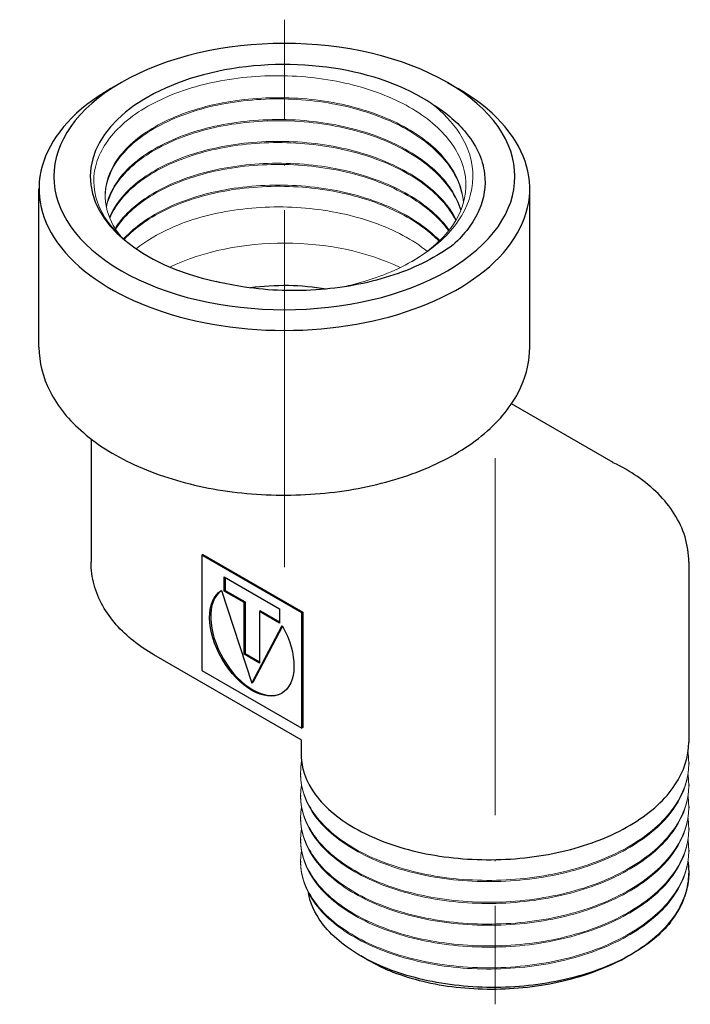
# Model space of a CAD drawing. Units: millimetres. Extents: x 243 to 1561, y 1288 to 1459.
# Drawn here: x 832 to 878, y 1315 to 1381 of the extents above; entities that cross this region are included whole.
import ezdxf

# ---------------------------------------------------------------- set-up
doc = ezdxf.new("R2010")
doc.units = ezdxf.units.MM
doc.linetypes.add('ACAD_ISO04W100', pattern=[30, 24, -3, 0, -3])
doc.layers.get('0').update_dxf_attribs({"color": 220})
for name, color, linetype, lineweight in [('Осевая', 1, 'ACAD_ISO04W100', 15), ('Основная толстая', 7, 'Continuous', 30), ('Основная тонкая', 7, 'Continuous', 15)]:
    doc.layers.add(name, color=color, linetype=linetype, lineweight=lineweight)

# ---------------------------------------------------------------- blocks, each defined once
blk = doc.blocks.new('*U181')
at = {"layer": 'Осевая', "color": 0, "transparency": 16777216}
blk.add_line((0, 16.193), (0, -20.53), dxfattribs=at)
blk = doc.blocks.new('*U182')
at = {"layer": 'Осевая', "color": 0, "transparency": 16777216}
blk.add_line((0, -20.113), (0, 16.693), dxfattribs=at)
blk = doc.blocks.new('A$C63950175')
at = {"layer": 'Основная толстая', "extrusion": (-5.55112e-17, 0.816497, 0.57735)}
for p, q in [((-2.516, 37.025), (-3.223, 36.617)), ((19.404, 37.025), (20.111, 36.617)), ((-8.056, 19.228), (-8.056, 29.88)), ((24.944, 19.228), (24.944, 29.88)), ((30.554, 11.464), (23.712, 15.414)), ((-4.556, 13.059), (-4.556, 4.773)), ((2.964, 5.284), (2.893, 5.243)), ((2.893, 5.243), (2.893, -2.514)), ((9.611, 1.364), (2.893, 5.243)), ((2.964, 5.284), (9.682, 1.405)), ((35.636, 4.773), (35.636, -7.331)), ((4.386, 2.829), (4.386, 3.778)), ((4.386, 3.778), (8.118, 1.623)), ((4.457, 3.737), (4.457, 2.87)), ((4.209, 2.876), (6.252, -3.365)), ((4.457, 2.87), (4.386, 2.829)), ((5.73, 2.054), (4.386, 2.829)), ((4.457, 2.87), (5.8, 2.095)), ((5.8, 2.095), (5.73, 2.054)), ((5.73, -1.408), (5.73, 2.054)), ((5.8, 2.095), (5.8, -1.367)), ((6.845, 1.491), (6.775, 1.451)), ((8.118, 0.675), (6.775, 1.451)), ((6.775, 1.451), (6.775, -2.011)), ((6.845, 1.491), (8.118, 0.756)), ((8.118, 1.623), (8.118, 0.675)), ((9.682, 1.405), (9.611, 1.364)), ((9.611, -6.392), (9.611, 1.364)), ((9.682, 1.405), (9.682, -6.352)), ((6.252, -3.365), (8.296, 0.516)), ((8.321, 0.471), (6.323, -3.324)), ((9.577, -7.172), (-0.334, -1.45)), ((5.8, -1.367), (5.73, -1.408)), ((6.775, -2.011), (5.73, -1.408)), ((5.8, -1.367), (6.775, -1.929)), ((2.893, -2.514), (9.611, -6.392)), ((6.323, -3.324), (6.252, -3.365)), ((9.682, -6.352), (9.611, -6.392)), ((35.636, -8.719), (35.636, -8.801)), ((9.536, -9.454), (9.536, -9.536)), ((35.636, -10.189), (35.636, -10.271)), ((9.536, -10.924), (9.536, -11.006)), ((35.636, -11.659), (35.636, -11.74)), ((9.536, -12.394), (9.536, -12.475)), ((35.636, -13.128), (35.636, -13.21)), ((9.536, -13.863), (9.536, -13.945)), ((35.636, -14.598), (35.636, -14.68)), ((9.536, -15.333), (9.536, -15.415)), ((35.636, -16.068), (35.636, -16.15)), ((14.066, -21.987), (13.575, -21.704)), ((31.68, -21.657), (31.814, -21.579))]:
    blk.add_line(p, q, dxfattribs=at)
at = {"layer": 'Основная толстая'}
blk.add_line((9.577, -7.172), (9.577, -7.983), dxfattribs=at)
for centre, major_axis, start_param, end_param in [((8.444, 30.697), (15.5, 0), -3.926991, 2.356194), ((8.444, 30.697), (-13.05, 0), -2.433765, 1.212034), ((8.444, 29.88), (-16.5, 0), -0.785398, 3.926991), ((8.444, 17.592), (-10, 0), -1.8549, -1.340431), ((6.323, -0.534), (-2.006, 3.474), 0.054949, 3.123963)]:
    blk.add_ellipse(centre, major_axis=major_axis, ratio=0.57735, start_param=start_param, end_param=end_param, dxfattribs=at)
at = {"layer": 'Основная толстая', "extrusion": (3.32e-17, 2.75563e-16, -1)}
blk.add_ellipse((6.252, -0.575), major_axis=(2.006, -3.474), ratio=0.57735, start_param=-1.551615, end_param=3.12241, dxfattribs=at)
at = {"layer": 'Основная толстая', "extrusion": (1.09277e-16, 3.88578e-16, -1)}
blk.add_ellipse((22.586, -16.252), major_axis=(-13.05, 0), ratio=0.57735, start_param=-2.70526, end_param=-2.356194, dxfattribs=at)
at = {"layer": 'Основная толстая', "extrusion": (-1.42661e-17, -1.11022e-16, -1)}
blk.add_ellipse((22.586, -17.068), major_axis=(-12.05, 0), ratio=0.57735, start_param=-0.862968, end_param=-0.785398, dxfattribs=at)
at = {"layer": 'Основная толстая'}
for points, knots in [([(18.359, 35.596), (19.242, 35.053), (19.983, 34.437), (21.327, 32.869), (21.783, 31.892), (22.005, 30.061), (21.874, 29.227), (21.16, 27.602), (20.575, 26.823), (19.789, 26.11)], [2.07577, 2.07577, 2.07577, 2.07577, 2.46336, 2.46336, 2.983059, 2.983059, 3.41452, 3.41452, 3.852016, 3.852016, 3.852016, 3.852016]), ([(19.789, 26.11), (18.701, 25.292), (17.349, 24.603), (14.287, 23.575), (12.613, 23.24), (9.165, 22.965), (7.426, 23.021), (5.108, 23.366), (4.474, 23.491), (3.862, 23.642)], [0, 0, 0, 0, 0.536055, 0.536055, 1.063084, 1.063084, 1.581084, 1.581084, 1.782135, 1.782135, 1.782135, 1.782135]), ([(-8.056, 19.228), (-8.056, 18.208), (-7.798, 17.192), (-6.801, 15.237), (-6.035, 14.306), (-4.044, 12.595), (-2.788, 11.828), (0.063, 10.57), (1.661, 10.083), (5.023, 9.435), (6.785, 9.273), (10.303, 9.286), (12.058, 9.46), (15.395, 10.129), (16.977, 10.624), (19.815, 11.903), (21.07, 12.688), (23.1, 14.486), (23.883, 15.499), (24.746, 17.44), (24.944, 18.333), (24.944, 19.228)], [5.497787, 5.497787, 5.497787, 5.497787, 5.784239, 5.784239, 6.08928, 6.08928, 6.416148, 6.416148, 6.74637, 6.74637, 7.074928, 7.074928, 7.402728, 7.402728, 7.731341, 7.731341, 8.061595, 8.061595, 8.387969, 8.387969, 8.63938, 8.63938, 8.63938, 8.63938]), ([(30.559, 11.461), (30.559, 11.461), (30.559, 11.462), (30.558, 11.462), (30.557, 11.462), (30.557, 11.462), (30.556, 11.463), (30.556, 11.463), (30.555, 11.463), (30.554, 11.464), (30.554, 11.464), (30.554, 11.464)], [0.22108027, 0.22108027, 0.22108027, 0.22108027, 0.22347967, 0.22347967, 0.22587907, 0.22587907, 0.22827848, 0.22827848, 0.23067788, 0.23067788, 0.23307728, 0.23307728, 0.23307728, 0.23307728]), ([(35.636, 4.773), (35.636, 5.346), (35.548, 5.918), (35.214, 7.013), (34.969, 7.535), (34.354, 8.509), (33.986, 8.962), (33.153, 9.795), (32.688, 10.176), (31.679, 10.869), (31.135, 11.182), (30.559, 11.461)], [2.3561945, 2.3561945, 2.3561945, 2.3561945, 2.5307651, 2.5307651, 2.7053357, 2.7053357, 2.8799062, 2.8799062, 3.0544768, 3.0544768, 3.2290474, 3.2290474, 3.2290474, 3.2290474]), ([(-0.334, -1.45), (-0.82, -1.169), (-1.277, -0.861), (-2.122, -0.19), (-2.51, 0.174), (-3.203, 0.959), (-3.508, 1.381), (-4.013, 2.279), (-4.213, 2.755), (-4.485, 3.746), (-4.556, 4.259), (-4.556, 4.773)], [6.2831853, 6.2831853, 6.2831853, 6.2831853, 6.4402649, 6.4402649, 6.5973446, 6.5973446, 6.7544242, 6.7544242, 6.9115038, 6.9115038, 7.0685835, 7.0685835, 7.0685835, 7.0685835]), ([(9.577, -7.983), (9.536, -9.027), (9.88, -9.988), (10.541, -10.873), (11.202, -11.757), (12.179, -12.564), (13.398, -13.232), (14.616, -13.898), (16.074, -14.424), (17.663, -14.767), (19.25, -15.11), (20.966, -15.269), (22.68, -15.231), (24.398, -15.193), (26.113, -14.957), (27.694, -14.538), (29.273, -14.12), (30.716, -13.52), (31.916, -12.781), (33.117, -12.041), (34.072, -11.163), (34.708, -10.211), (35.32, -9.296), (35.636, -8.314), (35.636, -7.331)], [38.48451, 38.48451, 38.48451, 38.48451, 38.879496, 38.879496, 38.879496, 39.274122, 39.274122, 39.274122, 39.668437, 39.668437, 39.668437, 40.06249, 40.06249, 40.06249, 40.457462, 40.457462, 40.457462, 40.851767, 40.851767, 40.851767, 41.24671, 41.24671, 41.24671, 41.626103, 41.626103, 41.626103, 41.626103]), ([(35.584, -15.374), (35.737, -16.39), (35.55, -17.423), (35.036, -18.398), (34.522, -19.373), (33.682, -20.288), (32.58, -21.076), (32.337, -21.25), (32.081, -21.418), (31.814, -21.579)], [-10.2996317, -10.2996317, -10.2996317, -10.2996317, -9.9056977, -9.9056977, -9.9056977, -9.5116652, -9.5116652, -9.5116652, -9.424778, -9.424778, -9.424778, -9.424778]), ([(34.414, -19.436), (35.138, -18.508), (35.552, -17.498), (35.625, -16.479), (35.632, -16.369), (35.636, -16.259), (35.636, -16.15)], [3.4906585, 3.4906585, 3.4906585, 3.4906585, 3.8845902, 3.8845902, 3.8845902, 3.9269908, 3.9269908, 3.9269908, 3.9269908]), ([(31.814, -21.579), (30.598, -22.281), (29.164, -22.84), (26.027, -23.607), (24.356, -23.81), (20.997, -23.835), (19.341, -23.659), (16.263, -22.953), (14.868, -22.432), (12.526, -21.115), (11.597, -20.334), (10.487, -18.829), (10.183, -18.15), (10.058, -17.458)], [0, 0, 0, 0, 0.50841, 0.50841, 1.013922, 1.013922, 1.516538, 1.516538, 2.016256, 2.016256, 2.513077, 2.513077, 2.88421, 2.88421, 2.88421, 2.88421]), ([(14.752, -22.354), (14.993, -22.472), (15.243, -22.585), (16.747, -23.203), (18.174, -23.569), (21.254, -23.966), (22.879, -23.989), (26.12, -23.668), (27.702, -23.323), (30.062, -22.487), (30.913, -22.1), (31.68, -21.657)], [1.725103, 1.725103, 1.725103, 1.725103, 1.824468, 1.824468, 2.300722, 2.300722, 2.785027, 2.785027, 3.277379, 3.277379, 3.5899, 3.5899, 3.5899, 3.5899])]:
    blk.add_open_spline(points, degree=3, knots=knots, dxfattribs=at)
at = {"layer": 'Основная тонкая'}
blk.add_ellipse((8.444, 19.266), major_axis=(-12.05, 0), ratio=0.57735, start_param=-2.272897, end_param=-0.877168, dxfattribs=at)
for points, knots in [([(-0.754, 25.352), (-1.147, 25.581), (-1.514, 25.825), (-2.85, 26.842), (-3.574, 27.707), (-4.391, 29.541), (-4.479, 30.493), (-4.003, 32.355), (-3.448, 33.248), (-1.767, 34.853), (-0.66, 35.551), (1.963, 36.658), (3.451, 37.057), (6.614, 37.5), (8.257, 37.541), (11.481, 37.256), (13.032, 36.934), (15.837, 35.966), (17.066, 35.331), (19.04, 33.826), (19.768, 32.972), (20.626, 31.155), (20.751, 30.21), (20.402, 28.463), (20.005, 27.67), (18.79, 26.217), (17.993, 25.563), (17.03, 24.999)], [6.113645, 6.113645, 6.113645, 6.113645, 6.284632, 6.284632, 6.789506, 6.789506, 7.291479, 7.291479, 7.790551, 7.790551, 8.286721, 8.286721, 8.779989, 8.779989, 9.270355, 9.270355, 9.757818, 9.757818, 10.242378, 10.242378, 10.724034, 10.724034, 11.202787, 11.202787, 11.620592, 11.620592, 12.026958, 12.026958, 12.026958, 12.026958]), ([(20.486, 28.947), (20.425, 29.91), (20.036, 30.865), (19.349, 31.739), (18.66, 32.616), (17.673, 33.412), (16.465, 34.065), (15.258, 34.718), (13.833, 35.228), (12.301, 35.558), (10.77, 35.888), (9.135, 36.038), (7.524, 35.998), (5.914, 35.958), (4.33, 35.729), (2.897, 35.332), (1.461, 34.933), (0.177, 34.365), (-0.852, 33.676), (-1.88, 32.988), (-2.653, 32.179), (-3.111, 31.316), (-3.57, 30.452), (-3.712, 29.534), (-3.526, 28.638), (-3.388, 27.972), (-3.069, 27.317), (-2.584, 26.705)], [-8.601694, -8.601694, -8.601694, -8.601694, -8.199824, -8.199824, -8.199824, -7.796911, -7.796911, -7.796911, -7.394369, -7.394369, -7.394369, -6.992146, -6.992146, -6.992146, -6.59019, -6.59019, -6.59019, -6.187377, -6.187377, -6.187377, -5.785227, -5.785227, -5.785227, -5.382602, -5.382602, -5.382602, -5.083092, -5.083092, -5.083092, -5.083092]), ([(-3.606, 29.37), (-3.596, 30.273), (-3.256, 31.174), (-2.612, 32), (-1.969, 32.825), (-1.024, 33.574), (0.149, 34.186), (1.32, 34.796), (2.718, 35.269), (4.232, 35.564), (5.744, 35.858), (7.371, 35.975), (8.984, 35.902), (10.6, 35.828), (12.201, 35.565), (13.659, 35.129), (15.115, 34.694), (16.428, 34.088), (17.495, 33.356), (18.562, 32.624), (19.381, 31.766), (19.888, 30.848), (20.23, 30.228), (20.43, 29.582), (20.481, 28.931)], [11.787045, 11.787045, 11.787045, 11.787045, 12.18993, 12.18993, 12.18993, 12.592448, 12.592448, 12.592448, 12.994651, 12.994651, 12.994651, 13.39659, 13.39659, 13.39659, 13.799351, 13.799351, 13.799351, 14.201463, 14.201463, 14.201463, 14.603991, 14.603991, 14.603991, 14.875797, 14.875797, 14.875797, 14.875797]), ([(13.537, 23.575), (15, 23.982), (16.329, 24.551), (18.597, 25.964), (19.506, 26.799), (20.77, 28.642), (21.104, 29.634), (21.138, 31.656), (20.826, 32.667), (19.749, 34.326), (19.125, 34.992), (18.359, 35.596)], [0, 0, 0, 0, 0.47525, 0.47525, 0.958563, 0.958563, 1.449936, 1.449936, 1.949366, 1.949366, 2.321933, 2.321933, 2.321933, 2.321933]), ([(20.314, 28.445), (20.035, 29.397), (19.432, 30.315), (18.551, 31.129), (17.671, 31.943), (16.515, 32.653), (15.175, 33.206), (13.836, 33.758), (12.313, 34.152), (10.727, 34.36), (9.099, 34.574), (7.405, 34.591), (5.787, 34.412), (4.211, 34.237), (2.708, 33.877), (1.397, 33.363), (0.034, 32.828), (-1.12, 32.127), (-1.966, 31.322), (-2.812, 30.516), (-3.35, 29.608), (-3.534, 28.676)], [-14.749436, -14.749436, -14.749436, -14.749436, -14.346766, -14.346766, -14.346766, -13.944434, -13.944434, -13.944434, -13.542388, -13.542388, -13.542388, -13.129416, -13.129416, -13.129416, -12.727067, -12.727067, -12.727067, -12.308783, -12.308783, -12.308783, -11.8905, -11.8905, -11.8905, -11.8905]), ([(-3.525, 28.635), (-3.339, 29.531), (-2.824, 30.405), (-2.023, 31.185), (-1.223, 31.964), (-0.136, 32.649), (1.15, 33.182), (2.435, 33.715), (3.919, 34.097), (5.485, 34.294), (7.08, 34.496), (8.759, 34.506), (10.384, 34.321), (11.979, 34.139), (13.52, 33.77), (14.886, 33.24), (16.289, 32.695), (17.506, 31.981), (18.435, 31.153), (19.363, 30.326), (20.003, 29.387), (20.3, 28.411)], [18.179797, 18.179797, 18.179797, 18.179797, 18.582455, 18.582455, 18.582455, 18.984778, 18.984778, 18.984778, 19.386816, 19.386816, 19.386816, 19.7966, 19.7966, 19.7966, 20.198934, 20.198934, 20.198934, 20.612444, 20.612444, 20.612444, 21.025954, 21.025954, 21.025954, 21.025954]), ([(19.993, 27.791), (19.531, 28.717), (18.754, 29.588), (17.722, 30.338), (16.692, 31.087), (15.408, 31.715), (13.972, 32.174), (12.538, 32.633), (10.953, 32.923), (9.344, 33.024), (7.731, 33.125), (6.094, 33.037), (4.563, 32.767), (3.034, 32.498), (1.612, 32.05), (0.408, 31.459), (-0.796, 30.868), (-1.78, 30.136), (-2.466, 29.323), (-2.838, 28.882), (-3.123, 28.418), (-3.314, 27.941)], [-20.916209, -20.916209, -20.916209, -20.916209, -20.513736, -20.513736, -20.513736, -20.111572, -20.111572, -20.111572, -19.709664, -19.709664, -19.709664, -19.307002, -19.307002, -19.307002, -18.904962, -18.904962, -18.904962, -18.50261, -18.50261, -18.50261, -18.284602, -18.284602, -18.284602, -18.284602]), ([(-3.298, 27.9), (-2.934, 28.779), (-2.25, 29.613), (-1.299, 30.337), (-0.348, 31.059), (0.868, 31.67), (2.254, 32.118), (3.639, 32.565), (5.192, 32.85), (6.791, 32.946), (8.393, 33.043), (10.04, 32.951), (11.601, 32.675), (13.159, 32.399), (14.631, 31.94), (15.899, 31.332), (17.169, 30.724), (18.234, 29.966), (19.011, 29.116), (19.408, 28.682), (19.73, 28.225), (19.971, 27.753)], [24.574021, 24.574021, 24.574021, 24.574021, 24.976483, 24.976483, 24.976483, 25.378638, 25.378638, 25.378638, 25.780539, 25.780539, 25.780539, 26.183178, 26.183178, 26.183178, 26.585202, 26.585202, 26.585202, 26.987515, 26.987515, 26.987515, 27.193037, 27.193037, 27.193037, 27.193037]), ([(19.523, 27.099), (18.887, 27.988), (17.949, 28.802), (16.782, 29.478), (15.616, 30.155), (14.223, 30.694), (12.713, 31.056), (11.2, 31.418), (9.57, 31.602), (7.952, 31.595), (6.338, 31.589), (4.737, 31.392), (3.278, 31.023), (1.815, 30.654), (0.495, 30.113), (-0.578, 29.444), (-1.617, 28.797), (-2.424, 28.031), (-2.939, 27.206)], [-27.084602, -27.084602, -27.084602, -27.084602, -26.68231, -26.68231, -26.68231, -26.280298, -26.280298, -26.280298, -25.877305, -25.877305, -25.877305, -25.475022, -25.475022, -25.475022, -25.072053, -25.072053, -25.072053, -24.681653, -24.681653, -24.681653, -24.681653]), ([(-2.913, 27.166), (-2.373, 28.014), (-1.523, 28.797), (-0.43, 29.453), (0.663, 30.108), (1.997, 30.635), (3.467, 30.988), (4.942, 31.343), (6.552, 31.524), (8.17, 31.513), (9.785, 31.503), (11.407, 31.303), (12.908, 30.926), (14.411, 30.549), (15.791, 29.994), (16.939, 29.304), (18.015, 28.657), (18.886, 27.892), (19.492, 27.06)], [30.971288, 30.971288, 30.971288, 30.971288, 31.373569, 31.373569, 31.373569, 31.775573, 31.775573, 31.775573, 32.178541, 32.178541, 32.178541, 32.580804, 32.580804, 32.580804, 32.983722, 32.983722, 32.983722, 33.361344, 33.361344, 33.361344, 33.361344]), ([(18.886, 26.392), (18.08, 27.231), (16.989, 27.975), (15.7, 28.568), (14.411, 29.161), (12.925, 29.601), (11.358, 29.858), (9.79, 30.115), (8.142, 30.188), (6.545, 30.072), (4.951, 29.956), (3.409, 29.653), (2.041, 29.189), (0.673, 28.725), (-0.52, 28.1), (-1.443, 27.366), (-1.789, 27.092), (-2.096, 26.803), (-2.363, 26.502)], [-33.249582, -33.249582, -33.249582, -33.249582, -32.847465, -32.847465, -32.847465, -32.445596, -32.445596, -32.445596, -32.043053, -32.043053, -32.043053, -31.641098, -31.641098, -31.641098, -31.238947, -31.238947, -31.238947, -31.088615, -31.088615, -31.088615, -31.088615]), ([(-2.323, 26.466), (-1.597, 27.268), (-0.578, 27.984), (0.654, 28.555), (1.885, 29.126), (3.329, 29.553), (4.87, 29.798), (6.414, 30.043), (8.055, 30.107), (9.664, 29.981), (11.27, 29.855), (12.842, 29.541), (14.256, 29.06), (15.671, 28.579), (16.927, 27.931), (17.924, 27.166), (18.261, 26.907), (18.569, 26.635), (18.845, 26.352)], [37.379415, 37.379415, 37.379415, 37.379415, 37.781522, 37.781522, 37.781522, 38.183384, 38.183384, 38.183384, 38.585901, 38.585901, 38.585901, 38.98784, 38.98784, 38.98784, 39.389952, 39.389952, 39.389952, 39.526027, 39.526027, 39.526027, 39.526027]), ([(18.052, 25.678), (17.078, 26.453), (15.842, 27.112), (14.441, 27.608), (13.038, 28.104), (11.471, 28.435), (9.864, 28.576), (8.26, 28.717), (6.618, 28.67), (5.068, 28.44), (3.516, 28.21), (2.056, 27.797), (0.806, 27.236), (-0.084, 26.838), (-0.869, 26.365), (-1.517, 25.838)], [-39.407383, -39.407383, -39.407383, -39.407383, -39.005435, -39.005435, -39.005435, -38.602647, -38.602647, -38.602647, -38.200515, -38.200515, -38.200515, -37.797936, -37.797936, -37.797936, -37.511398, -37.511398, -37.511398, -37.511398]), ([(35.584, -8.025), (35.737, -9.041), (35.55, -10.075), (35.036, -11.049), (34.521, -12.026), (33.679, -12.943), (32.574, -13.732), (31.47, -14.521), (30.103, -15.183), (28.579, -15.668), (27.056, -16.154), (25.376, -16.463), (23.668, -16.576), (21.96, -16.689), (20.225, -16.605), (18.593, -16.333), (16.959, -16.06), (15.43, -15.599), (14.124, -14.987), (12.819, -14.376), (11.736, -13.615), (10.958, -12.764), (10.18, -11.913), (9.707, -10.972), (9.575, -10.015), (9.517, -9.598), (9.524, -9.177), (9.595, -8.574)], [-41.715558, -41.715558, -41.715558, -41.715558, -41.32167, -41.32167, -41.32167, -40.92688, -40.92688, -40.92688, -40.532425, -40.532425, -40.532425, -40.138255, -40.138255, -40.138255, -39.744321, -39.744321, -39.744321, -39.349726, -39.349726, -39.349726, -38.955695, -38.955695, -38.955695, -38.561442, -38.561442, -38.561442, -38.389297, -38.389297, -38.389297, -38.389297]), ([(9.536, -9.536), (9.536, -10.497), (9.88, -11.458), (10.541, -12.343), (11.202, -13.227), (12.179, -14.034), (13.398, -14.701), (14.616, -15.368), (16.074, -15.894), (17.663, -16.237), (19.25, -16.579), (20.966, -16.739), (22.68, -16.701), (24.398, -16.663), (26.113, -16.427), (27.694, -16.008), (29.273, -15.589), (30.716, -14.989), (31.916, -14.251), (33.117, -13.511), (34.072, -12.632), (34.708, -11.68), (35.32, -10.766), (35.636, -9.783), (35.636, -8.801)], [32.201325, 32.201325, 32.201325, 32.201325, 32.596311, 32.596311, 32.596311, 32.990937, 32.990937, 32.990937, 33.385252, 33.385252, 33.385252, 33.779305, 33.779305, 33.779305, 34.174277, 34.174277, 34.174277, 34.568581, 34.568581, 34.568581, 34.963525, 34.963525, 34.963525, 35.342917, 35.342917, 35.342917, 35.342917]), ([(35.584, -9.495), (35.737, -10.511), (35.55, -11.544), (35.036, -12.519), (34.521, -13.495), (33.679, -14.412), (32.574, -15.202), (31.47, -15.991), (30.103, -16.652), (28.579, -17.138), (27.056, -17.623), (25.376, -17.933), (23.668, -18.046), (21.96, -18.158), (20.225, -18.074), (18.593, -17.802), (16.959, -17.53), (15.43, -17.069), (14.124, -16.457), (12.819, -15.846), (11.736, -15.085), (10.958, -14.234), (10.18, -13.382), (9.707, -12.442), (9.575, -11.485), (9.517, -11.067), (9.524, -10.647), (9.595, -10.23)], [-35.432373, -35.432373, -35.432373, -35.432373, -35.038484, -35.038484, -35.038484, -34.643695, -34.643695, -34.643695, -34.24924, -34.24924, -34.24924, -33.85507, -33.85507, -33.85507, -33.461136, -33.461136, -33.461136, -33.066541, -33.066541, -33.066541, -32.67251, -32.67251, -32.67251, -32.278257, -32.278257, -32.278257, -32.106111, -32.106111, -32.106111, -32.106111]), ([(9.536, -11.006), (9.536, -11.967), (9.88, -12.928), (10.541, -13.812), (11.202, -14.696), (12.179, -15.504), (13.398, -16.171), (14.616, -16.837), (16.074, -17.363), (17.663, -17.706), (19.25, -18.049), (20.966, -18.209), (22.68, -18.171), (24.398, -18.133), (26.113, -17.896), (27.694, -17.477), (29.273, -17.059), (30.716, -16.459), (31.916, -15.72), (33.117, -14.98), (34.072, -14.102), (34.708, -13.15), (35.32, -12.235), (35.636, -11.253), (35.636, -10.271)], [25.918139, 25.918139, 25.918139, 25.918139, 26.313126, 26.313126, 26.313126, 26.707752, 26.707752, 26.707752, 27.102067, 27.102067, 27.102067, 27.49612, 27.49612, 27.49612, 27.891092, 27.891092, 27.891092, 28.285396, 28.285396, 28.285396, 28.680339, 28.680339, 28.680339, 29.059732, 29.059732, 29.059732, 29.059732]), ([(35.584, -10.965), (35.737, -11.981), (35.55, -13.014), (35.036, -13.988), (34.521, -14.965), (33.679, -15.882), (32.574, -16.672), (31.47, -17.461), (30.103, -18.122), (28.579, -18.608), (27.056, -19.093), (25.376, -19.403), (23.668, -19.515), (21.96, -19.628), (20.225, -19.544), (18.593, -19.272), (16.959, -18.999), (15.43, -18.539), (14.124, -17.927), (12.819, -17.316), (11.736, -16.555), (10.958, -15.704), (10.18, -14.852), (9.707, -13.911), (9.575, -12.955), (9.517, -12.537), (9.524, -12.117), (9.595, -11.7)], [-29.149188, -29.149188, -29.149188, -29.149188, -28.755299, -28.755299, -28.755299, -28.36051, -28.36051, -28.36051, -27.966055, -27.966055, -27.966055, -27.571884, -27.571884, -27.571884, -27.177951, -27.177951, -27.177951, -26.783356, -26.783356, -26.783356, -26.389325, -26.389325, -26.389325, -25.995071, -25.995071, -25.995071, -25.822926, -25.822926, -25.822926, -25.822926]), ([(9.536, -12.475), (9.536, -13.436), (9.88, -14.397), (10.541, -15.282), (11.202, -16.166), (12.179, -16.974), (13.398, -17.641), (14.616, -18.307), (16.074, -18.833), (17.663, -19.176), (19.25, -19.519), (20.966, -19.678), (22.68, -19.64), (24.398, -19.602), (26.113, -19.366), (27.694, -18.947), (29.273, -18.529), (30.716, -17.929), (31.916, -17.19), (33.117, -16.45), (34.072, -15.572), (34.708, -14.62), (35.32, -13.705), (35.636, -12.723), (35.636, -11.74)], [19.634954, 19.634954, 19.634954, 19.634954, 20.02994, 20.02994, 20.02994, 20.424566, 20.424566, 20.424566, 20.818881, 20.818881, 20.818881, 21.212934, 21.212934, 21.212934, 21.607906, 21.607906, 21.607906, 22.002211, 22.002211, 22.002211, 22.397154, 22.397154, 22.397154, 22.776547, 22.776547, 22.776547, 22.776547]), ([(35.584, -12.434), (35.737, -13.45), (35.55, -14.484), (35.036, -15.458), (34.521, -16.435), (33.679, -17.352), (32.574, -18.141), (31.47, -18.93), (30.103, -19.592), (28.579, -20.077), (27.056, -20.563), (25.376, -20.872), (23.668, -20.985), (21.96, -21.098), (20.225, -21.014), (18.593, -20.742), (16.959, -20.469), (15.43, -20.008), (14.124, -19.396), (12.819, -18.785), (11.736, -18.024), (10.958, -17.173), (10.18, -16.322), (9.707, -15.381), (9.575, -14.424), (9.517, -14.007), (9.524, -13.586), (9.595, -13.169)], [-22.866002, -22.866002, -22.866002, -22.866002, -22.472114, -22.472114, -22.472114, -22.077325, -22.077325, -22.077325, -21.682869, -21.682869, -21.682869, -21.288699, -21.288699, -21.288699, -20.894765, -20.894765, -20.894765, -20.50017, -20.50017, -20.50017, -20.106139, -20.106139, -20.106139, -19.711886, -19.711886, -19.711886, -19.539741, -19.539741, -19.539741, -19.539741]), ([(9.536, -13.945), (9.536, -14.906), (9.88, -15.867), (10.541, -16.752), (11.202, -17.636), (12.179, -18.443), (13.398, -19.11), (14.616, -19.777), (16.074, -20.303), (17.663, -20.646), (19.25, -20.988), (20.966, -21.148), (22.68, -21.11), (24.398, -21.072), (26.113, -20.836), (27.694, -20.417), (29.273, -19.998), (30.716, -19.398), (31.916, -18.66), (33.117, -17.92), (34.072, -17.041), (34.708, -16.089), (35.32, -15.175), (35.636, -14.193), (35.636, -13.21)], [13.351769, 13.351769, 13.351769, 13.351769, 13.746755, 13.746755, 13.746755, 14.141381, 14.141381, 14.141381, 14.535696, 14.535696, 14.535696, 14.929749, 14.929749, 14.929749, 15.324721, 15.324721, 15.324721, 15.719025, 15.719025, 15.719025, 16.113969, 16.113969, 16.113969, 16.493361, 16.493361, 16.493361, 16.493361]), ([(35.584, -13.904), (35.737, -14.92), (35.55, -15.953), (35.036, -16.928), (34.521, -17.905), (33.679, -18.821), (32.574, -19.611), (31.47, -20.4), (30.103, -21.061), (28.579, -21.547), (27.056, -22.032), (25.376, -22.342), (23.668, -22.455), (21.96, -22.567), (20.225, -22.483), (18.593, -22.211), (16.959, -21.939), (15.43, -21.478), (14.124, -20.866), (12.819, -20.255), (11.736, -19.494), (10.958, -18.643), (10.18, -17.791), (9.707, -16.851), (9.575, -15.894), (9.517, -15.476), (9.524, -15.056), (9.595, -14.639)], [-16.582817, -16.582817, -16.582817, -16.582817, -16.188929, -16.188929, -16.188929, -15.794139, -15.794139, -15.794139, -15.399684, -15.399684, -15.399684, -15.005514, -15.005514, -15.005514, -14.61158, -14.61158, -14.61158, -14.216985, -14.216985, -14.216985, -13.822954, -13.822954, -13.822954, -13.428701, -13.428701, -13.428701, -13.256556, -13.256556, -13.256556, -13.256556]), ([(9.536, -15.415), (9.536, -16.376), (9.88, -17.337), (10.541, -18.221), (11.202, -19.106), (12.179, -19.913), (13.398, -20.58), (14.616, -21.247), (16.074, -21.772), (17.663, -22.115), (19.25, -22.458), (20.966, -22.618), (22.68, -22.58), (24.398, -22.542), (26.113, -22.306), (27.694, -21.887), (29.273, -21.468), (30.716, -20.868), (31.916, -20.129), (33.117, -19.389), (34.072, -18.511), (34.708, -17.559), (35.32, -16.644), (35.636, -15.662), (35.636, -14.68)], [7.068583, 7.068583, 7.068583, 7.068583, 7.46357, 7.46357, 7.46357, 7.858196, 7.858196, 7.858196, 8.252511, 8.252511, 8.252511, 8.646564, 8.646564, 8.646564, 9.041536, 9.041536, 9.041536, 9.43584, 9.43584, 9.43584, 9.830784, 9.830784, 9.830784, 10.210176, 10.210176, 10.210176, 10.210176])]:
    blk.add_open_spline(points, degree=3, knots=knots, dxfattribs=at)
blk.add_open_spline([(12.268, 23.257), (12.7, 23.349), (13.124, 23.455), (13.537, 23.575)], degree=3, dxfattribs=at)
at = {"layer": 'Осевая'}
for name, p in [('*U182', (8.444, 24.554)), ('*U181', (22.607, -4.428))]:
    blk.add_blockref(name, p, dxfattribs=at)

msp = doc.modelspace()

# ---------------------------------------------------------------- block references
msp.add_blockref('A$C63950175', (841.777, 1339.794, 45.834))

doc.saveas('drawing.dxf')
